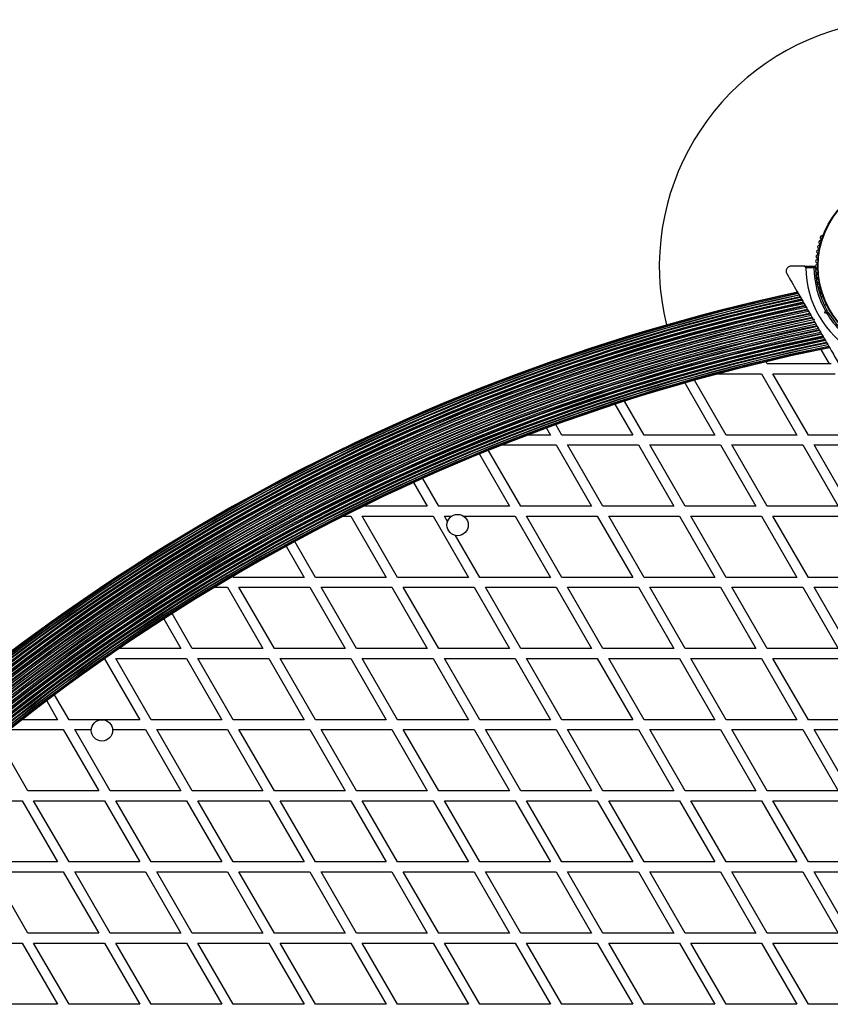
# Model space of a CAD drawing. Units: millimetres. Extents: x 0 to 16336, y 0 to 6104.
# Drawn here: x 11193 to 11686, y 3081 to 3680 of the extents above; entities that cross this region are included whole.
import ezdxf

# ---------------------------------------------------------------- set-up
doc = ezdxf.new("R2010")
doc.units = ezdxf.units.MM

msp = doc.modelspace()

# ---------------------------------------------------------------- linework, layer by layer
at = {"color": 7, "linetype": 'Continuous', "lineweight": 25, "ltscale": 50}
for p, q in [((11681.98, 3549.28), (11681.74, 3548.86)), ((11670.43, 3530), (11662.48, 3530)), ((11670.43, 3530), (11677.04, 3530)), ((11676.35, 3529), (11671.44, 3529)), ((11681.74, 3511.14), (11681.98, 3510.72)), ((11684.02, 3506.72), (11682.83, 3506.04)), ((11683.05, 3501.54), (11683.39, 3502.8)), ((11683.05, 3501.54), (11684.28, 3502.25)), ((11684.31, 3501.21), (11683.05, 3501.54)), ((11684.46, 3502.93), (11684.28, 3502.25)), ((11684.28, 3502.25), (11684.96, 3502.07)), ((11675.8, 3497.93), (11676.48, 3497.75)), ((11675.93, 3497.7), (11676.16, 3497.3)), ((11676.48, 3497.75), (11676.3, 3497.07)), ((11648.02, 3470.56), (11647.27, 3471.86)), ((11685.83, 3470.56), (11648.02, 3470.56)), ((11686.98, 3470.56), (11685.83, 3470.56)), ((11618.27, 3464.56), (11644.56, 3464.56)), ((11644.56, 3464.56), (11666.09, 3427.26)), ((11673.02, 3427.26), (11651.48, 3464.56)), ((11651.48, 3464.56), (11689.31, 3464.56)), ((11597.81, 3458.93), (11616.09, 3427.26)), ((11623.02, 3427.26), (11603.76, 3460.61)), ((11555.29, 3445.96), (11566.09, 3427.26)), ((11573.02, 3427.26), (11561.13, 3447.84)), ((11523.02, 3427.26), (11519.35, 3433.61)), ((11516.09, 3427.26), (11502.22, 3427.26)), ((11513.63, 3431.52), (11516.09, 3427.26)), ((11566.09, 3427.26), (11523.02, 3427.26)), ((11616.09, 3427.26), (11573.02, 3427.26)), ((11666.09, 3427.26), (11623.02, 3427.26)), ((11702.19, 3427.26), (11673.02, 3427.26)), ((11486.74, 3421.26), (11519.56, 3421.26)), ((11519.56, 3421.26), (11541.09, 3383.95)), ((11548.02, 3383.95), (11526.48, 3421.26)), ((11526.48, 3421.26), (11569.56, 3421.26)), ((11569.56, 3421.26), (11591.09, 3383.95)), ((11598.02, 3383.95), (11576.48, 3421.26)), ((11576.48, 3421.26), (11619.56, 3421.26)), ((11619.56, 3421.26), (11641.09, 3383.95)), ((11648.02, 3383.95), (11626.48, 3421.26)), ((11626.48, 3421.26), (11669.56, 3421.26)), ((11669.56, 3421.26), (11691.09, 3383.95)), ((11698.02, 3383.95), (11676.48, 3421.26)), ((11676.48, 3421.26), (11702.19, 3421.26)), ((11472.8, 3415.64), (11491.09, 3383.95)), ((11498.02, 3383.95), (11478.41, 3417.93)), ((11432.78, 3398.35), (11441.09, 3383.95)), ((11448.02, 3383.95), (11438.28, 3400.83)), ((11441.09, 3383.95), (11402.25, 3383.95)), ((11491.09, 3383.95), (11448.02, 3383.95)), ((11541.09, 3383.95), (11498.02, 3383.95)), ((11591.09, 3383.95), (11548.02, 3383.95)), ((11641.09, 3383.95), (11598.02, 3383.95)), ((11691.09, 3383.95), (11648.02, 3383.95)), ((11390.16, 3377.95), (11394.56, 3377.95)), ((11394.56, 3377.95), (11416.09, 3340.65)), ((11423.02, 3340.65), (11401.48, 3377.95)), ((11401.48, 3377.95), (11444.56, 3377.95)), ((11444.56, 3377.95), (11466.09, 3340.65)), ((11453.4, 3374.63), (11451.48, 3377.95)), ((11451.48, 3377.95), (11456.01, 3377.95)), ((11463.08, 3377.95), (11494.56, 3377.95)), ((11494.56, 3377.95), (11516.09, 3340.65)), ((11523.02, 3340.65), (11501.48, 3377.95)), ((11501.48, 3377.95), (11544.56, 3377.95)), ((11544.56, 3377.95), (11566.09, 3340.65)), ((11573.02, 3340.65), (11551.48, 3377.95)), ((11551.48, 3377.95), (11594.56, 3377.95)), ((11594.56, 3377.95), (11616.09, 3340.65)), ((11623.02, 3340.65), (11601.48, 3377.95)), ((11601.48, 3377.95), (11644.56, 3377.95)), ((11644.56, 3377.95), (11666.09, 3340.65)), ((11651.48, 3377.95), (11694.56, 3377.95)), ((11673.02, 3340.65), (11651.48, 3377.95)), ((11373.02, 3340.65), (11360.43, 3362.46)), ((11473.02, 3340.65), (11458.32, 3366.12)), ((11355.16, 3359.6), (11366.09, 3340.65)), ((11323.02, 3340.65), (11322.7, 3341.21)), ((11366.09, 3340.65), (11323.02, 3340.65)), ((11416.09, 3340.65), (11373.02, 3340.65)), ((11466.09, 3340.65), (11423.02, 3340.65)), ((11516.09, 3340.65), (11473.02, 3340.65)), ((11566.09, 3340.65), (11523.02, 3340.65)), ((11616.09, 3340.65), (11573.02, 3340.65)), ((11666.09, 3340.65), (11623.02, 3340.65)), ((11702.19, 3340.65), (11673.02, 3340.65)), ((11311.69, 3334.65), (11319.56, 3334.65)), ((11319.56, 3334.65), (11341.09, 3297.35)), ((11348.02, 3297.35), (11326.48, 3334.65)), ((11326.48, 3334.65), (11369.56, 3334.65)), ((11369.56, 3334.65), (11391.09, 3297.35)), ((11398.02, 3297.35), (11376.48, 3334.65)), ((11376.48, 3334.65), (11419.56, 3334.65)), ((11419.56, 3334.65), (11441.09, 3297.35)), ((11448.02, 3297.35), (11426.48, 3334.65)), ((11426.48, 3334.65), (11469.56, 3334.65)), ((11469.56, 3334.65), (11491.09, 3297.35)), ((11498.02, 3297.35), (11476.48, 3334.65)), ((11476.48, 3334.65), (11519.56, 3334.65)), ((11519.56, 3334.65), (11541.09, 3297.35)), ((11548.02, 3297.35), (11526.48, 3334.65)), ((11526.48, 3334.65), (11569.56, 3334.65)), ((11569.56, 3334.65), (11591.09, 3297.35)), ((11598.02, 3297.35), (11576.48, 3334.65)), ((11576.48, 3334.65), (11619.56, 3334.65)), ((11619.56, 3334.65), (11641.09, 3297.35)), ((11648.02, 3297.35), (11626.48, 3334.65)), ((11626.48, 3334.65), (11669.56, 3334.65)), ((11669.56, 3334.65), (11691.09, 3297.35)), ((11676.48, 3334.65), (11702.19, 3334.65)), ((11698.02, 3297.35), (11676.48, 3334.65)), ((11280.71, 3315.33), (11291.09, 3297.35)), ((11298.02, 3297.35), (11285.77, 3318.58)), ((11291.09, 3297.35), (11253.67, 3297.35)), ((11341.09, 3297.35), (11298.02, 3297.35)), ((11391.09, 3297.35), (11348.02, 3297.35)), ((11441.09, 3297.35), (11398.02, 3297.35)), ((11491.09, 3297.35), (11448.02, 3297.35)), ((11541.09, 3297.35), (11498.02, 3297.35)), ((11591.09, 3297.35), (11548.02, 3297.35)), ((11641.09, 3297.35), (11598.02, 3297.35)), ((11691.09, 3297.35), (11648.02, 3297.35)), ((11244.68, 3291.13), (11266.09, 3254.05)), ((11273.02, 3254.05), (11251.48, 3291.35)), ((11251.48, 3291.35), (11294.56, 3291.35)), ((11294.56, 3291.35), (11316.09, 3254.05)), ((11323.02, 3254.05), (11301.48, 3291.35)), ((11301.48, 3291.35), (11344.56, 3291.35)), ((11344.56, 3291.35), (11366.09, 3254.05)), ((11351.48, 3291.35), (11394.56, 3291.35)), ((11373.02, 3254.05), (11351.48, 3291.35)), ((11394.56, 3291.35), (11416.09, 3254.05)), ((11423.02, 3254.05), (11401.48, 3291.35)), ((11401.48, 3291.35), (11444.56, 3291.35)), ((11444.56, 3291.35), (11466.09, 3254.05)), ((11473.02, 3254.05), (11451.48, 3291.35)), ((11451.48, 3291.35), (11494.56, 3291.35)), ((11494.56, 3291.35), (11516.09, 3254.05)), ((11523.02, 3254.05), (11501.48, 3291.35)), ((11501.48, 3291.35), (11544.56, 3291.35)), ((11544.56, 3291.35), (11566.09, 3254.05)), ((11573.02, 3254.05), (11551.48, 3291.35)), ((11551.48, 3291.35), (11594.56, 3291.35)), ((11594.56, 3291.35), (11616.09, 3254.05)), ((11623.02, 3254.05), (11601.48, 3291.35)), ((11601.48, 3291.35), (11644.56, 3291.35)), ((11644.56, 3291.35), (11666.09, 3254.05)), ((11673.02, 3254.05), (11651.48, 3291.35)), ((11651.48, 3291.35), (11694.56, 3291.35)), ((11209.46, 3265.54), (11216.09, 3254.05)), ((11223.02, 3254.05), (11214.29, 3269.17)), ((11216.09, 3254.05), (11194.49, 3254.05)), ((11266.09, 3254.05), (11223.02, 3254.05)), ((11316.09, 3254.05), (11273.02, 3254.05)), ((11366.09, 3254.05), (11323.02, 3254.05)), ((11416.09, 3254.05), (11373.02, 3254.05)), ((11466.09, 3254.05), (11423.02, 3254.05)), ((11516.09, 3254.05), (11473.02, 3254.05)), ((11566.09, 3254.05), (11523.02, 3254.05)), ((11616.09, 3254.05), (11573.02, 3254.05)), ((11666.09, 3254.05), (11623.02, 3254.05)), ((11702.19, 3254.05), (11673.02, 3254.05)), ((11186.87, 3248.05), (11219.56, 3248.05)), ((11219.56, 3248.05), (11241.09, 3210.75)), ((11248.02, 3210.75), (11226.48, 3248.05)), ((11226.48, 3248.05), (11236.56, 3248.05)), ((11249.51, 3248.05), (11269.56, 3248.05)), ((11269.56, 3248.05), (11291.09, 3210.75)), ((11298.02, 3210.75), (11276.48, 3248.05)), ((11276.48, 3248.05), (11319.56, 3248.05)), ((11319.56, 3248.05), (11341.09, 3210.75)), ((11348.02, 3210.75), (11326.48, 3248.05)), ((11326.48, 3248.05), (11369.56, 3248.05)), ((11369.56, 3248.05), (11391.09, 3210.75)), ((11376.48, 3248.05), (11419.56, 3248.05)), ((11398.02, 3210.75), (11376.48, 3248.05)), ((11419.56, 3248.05), (11441.09, 3210.75)), ((11448.02, 3210.75), (11426.48, 3248.05)), ((11426.48, 3248.05), (11469.56, 3248.05)), ((11469.56, 3248.05), (11491.09, 3210.75)), ((11498.02, 3210.75), (11476.48, 3248.05)), ((11476.48, 3248.05), (11519.56, 3248.05)), ((11519.56, 3248.05), (11541.09, 3210.75)), ((11548.02, 3210.75), (11526.48, 3248.05)), ((11526.48, 3248.05), (11569.56, 3248.05)), ((11569.56, 3248.05), (11591.09, 3210.75)), ((11598.02, 3210.75), (11576.48, 3248.05)), ((11576.48, 3248.05), (11619.56, 3248.05)), ((11619.56, 3248.05), (11641.09, 3210.75)), ((11648.02, 3210.75), (11626.48, 3248.05)), ((11626.48, 3248.05), (11669.56, 3248.05)), ((11669.56, 3248.05), (11691.09, 3210.75)), ((11698.02, 3210.75), (11676.48, 3248.05)), ((11676.48, 3248.05), (11702.19, 3248.05)), ((11198.02, 3210.75), (11179.76, 3242.37)), ((11241.09, 3210.75), (11198.02, 3210.75)), ((11291.09, 3210.75), (11248.02, 3210.75)), ((11341.09, 3210.75), (11298.02, 3210.75)), ((11391.09, 3210.75), (11348.02, 3210.75)), ((11441.09, 3210.75), (11398.02, 3210.75)), ((11491.09, 3210.75), (11448.02, 3210.75)), ((11541.09, 3210.75), (11498.02, 3210.75)), ((11591.09, 3210.75), (11548.02, 3210.75)), ((11641.09, 3210.75), (11598.02, 3210.75)), ((11691.09, 3210.75), (11648.02, 3210.75)), ((11151.48, 3204.75), (11194.56, 3204.75)), ((11194.56, 3204.75), (11216.09, 3167.45)), ((11201.48, 3204.75), (11244.56, 3204.75)), ((11223.02, 3167.45), (11201.48, 3204.75)), ((11244.56, 3204.75), (11266.09, 3167.45)), ((11273.02, 3167.45), (11251.48, 3204.75)), ((11251.48, 3204.75), (11294.56, 3204.75)), ((11294.56, 3204.75), (11316.09, 3167.45)), ((11323.02, 3167.45), (11301.48, 3204.75)), ((11301.48, 3204.75), (11344.56, 3204.75)), ((11344.56, 3204.75), (11366.09, 3167.45)), ((11373.02, 3167.45), (11351.48, 3204.75)), ((11351.48, 3204.75), (11394.56, 3204.75)), ((11394.56, 3204.75), (11416.09, 3167.45)), ((11423.02, 3167.45), (11401.48, 3204.75)), ((11401.48, 3204.75), (11444.56, 3204.75)), ((11444.56, 3204.75), (11466.09, 3167.45)), ((11473.02, 3167.45), (11451.48, 3204.75)), ((11451.48, 3204.75), (11494.56, 3204.75)), ((11494.56, 3204.75), (11516.09, 3167.45)), ((11523.02, 3167.45), (11501.48, 3204.75)), ((11501.48, 3204.75), (11544.56, 3204.75)), ((11544.56, 3204.75), (11566.09, 3167.45)), ((11573.02, 3167.45), (11551.48, 3204.75)), ((11551.48, 3204.75), (11594.56, 3204.75)), ((11594.56, 3204.75), (11616.09, 3167.45)), ((11623.02, 3167.45), (11601.48, 3204.75)), ((11601.48, 3204.75), (11644.56, 3204.75)), ((11644.56, 3204.75), (11666.09, 3167.45)), ((11651.48, 3204.75), (11694.56, 3204.75)), ((11673.02, 3167.45), (11651.48, 3204.75)), ((11216.09, 3167.45), (11173.02, 3167.45)), ((11266.09, 3167.45), (11223.02, 3167.45)), ((11316.09, 3167.45), (11273.02, 3167.45)), ((11366.09, 3167.45), (11323.02, 3167.45)), ((11416.09, 3167.45), (11373.02, 3167.45)), ((11466.09, 3167.45), (11423.02, 3167.45)), ((11516.09, 3167.45), (11473.02, 3167.45)), ((11566.09, 3167.45), (11523.02, 3167.45)), ((11616.09, 3167.45), (11573.02, 3167.45)), ((11666.09, 3167.45), (11623.02, 3167.45)), ((11702.19, 3167.45), (11673.02, 3167.45)), ((11198.02, 3124.15), (11176.48, 3161.45)), ((11176.48, 3161.45), (11219.56, 3161.45)), ((11219.56, 3161.45), (11241.09, 3124.15)), ((11226.48, 3161.45), (11269.56, 3161.45)), ((11248.02, 3124.15), (11226.48, 3161.45)), ((11269.56, 3161.45), (11291.09, 3124.15)), ((11298.02, 3124.15), (11276.48, 3161.45)), ((11276.48, 3161.45), (11319.56, 3161.45)), ((11319.56, 3161.45), (11341.09, 3124.15)), ((11348.02, 3124.15), (11326.48, 3161.45)), ((11326.48, 3161.45), (11369.56, 3161.45)), ((11369.56, 3161.45), (11391.09, 3124.15)), ((11398.02, 3124.15), (11376.48, 3161.45)), ((11376.48, 3161.45), (11419.56, 3161.45)), ((11419.56, 3161.45), (11441.09, 3124.15)), ((11448.02, 3124.15), (11426.48, 3161.45)), ((11426.48, 3161.45), (11469.56, 3161.45)), ((11469.56, 3161.45), (11491.09, 3124.15)), ((11498.02, 3124.15), (11476.48, 3161.45)), ((11476.48, 3161.45), (11519.56, 3161.45)), ((11519.56, 3161.45), (11541.09, 3124.15)), ((11548.02, 3124.15), (11526.48, 3161.45)), ((11526.48, 3161.45), (11569.56, 3161.45)), ((11569.56, 3161.45), (11591.09, 3124.15)), ((11598.02, 3124.15), (11576.48, 3161.45)), ((11576.48, 3161.45), (11619.56, 3161.45)), ((11619.56, 3161.45), (11641.09, 3124.15)), ((11648.02, 3124.15), (11626.48, 3161.45)), ((11626.48, 3161.45), (11669.56, 3161.45)), ((11669.56, 3161.45), (11691.09, 3124.15)), ((11676.48, 3161.45), (11702.19, 3161.45)), ((11698.02, 3124.15), (11676.48, 3161.45)), ((11241.09, 3124.15), (11198.02, 3124.15)), ((11291.09, 3124.15), (11248.02, 3124.15)), ((11341.09, 3124.15), (11298.02, 3124.15)), ((11391.09, 3124.15), (11348.02, 3124.15)), ((11441.09, 3124.15), (11398.02, 3124.15)), ((11491.09, 3124.15), (11448.02, 3124.15)), ((11541.09, 3124.15), (11498.02, 3124.15)), ((11591.09, 3124.15), (11548.02, 3124.15)), ((11641.09, 3124.15), (11598.02, 3124.15)), ((11691.09, 3124.15), (11648.02, 3124.15)), ((11151.48, 3118.15), (11194.56, 3118.15)), ((11194.56, 3118.15), (11216.09, 3080.85)), ((11223.02, 3080.85), (11201.48, 3118.15)), ((11201.48, 3118.15), (11244.56, 3118.15)), ((11244.56, 3118.15), (11266.09, 3080.85)), ((11273.02, 3080.85), (11251.48, 3118.15)), ((11251.48, 3118.15), (11294.56, 3118.15)), ((11294.56, 3118.15), (11316.09, 3080.85)), ((11301.48, 3118.15), (11344.56, 3118.15)), ((11323.02, 3080.85), (11301.48, 3118.15)), ((11344.56, 3118.15), (11366.09, 3080.85)), ((11373.02, 3080.85), (11351.48, 3118.15)), ((11351.48, 3118.15), (11394.56, 3118.15)), ((11394.56, 3118.15), (11416.09, 3080.85)), ((11423.02, 3080.85), (11401.48, 3118.15)), ((11401.48, 3118.15), (11444.56, 3118.15)), ((11444.56, 3118.15), (11466.09, 3080.85)), ((11473.02, 3080.85), (11451.48, 3118.15)), ((11451.48, 3118.15), (11494.56, 3118.15)), ((11494.56, 3118.15), (11516.09, 3080.85)), ((11523.02, 3080.85), (11501.48, 3118.15)), ((11501.48, 3118.15), (11544.56, 3118.15)), ((11544.56, 3118.15), (11566.09, 3080.85)), ((11573.02, 3080.85), (11551.48, 3118.15)), ((11551.48, 3118.15), (11594.56, 3118.15)), ((11594.56, 3118.15), (11616.09, 3080.85)), ((11623.02, 3080.85), (11601.48, 3118.15)), ((11601.48, 3118.15), (11644.56, 3118.15)), ((11644.56, 3118.15), (11666.09, 3080.85)), ((11673.02, 3080.85), (11651.48, 3118.15)), ((11651.48, 3118.15), (11694.56, 3118.15)), ((11216.09, 3080.85), (11173.02, 3080.85)), ((11266.09, 3080.85), (11223.02, 3080.85)), ((11316.09, 3080.85), (11273.02, 3080.85)), ((11366.09, 3080.85), (11323.02, 3080.85)), ((11416.09, 3080.85), (11373.02, 3080.85)), ((11466.09, 3080.85), (11423.02, 3080.85)), ((11516.09, 3080.85), (11473.02, 3080.85)), ((11566.09, 3080.85), (11523.02, 3080.85)), ((11616.09, 3080.85), (11573.02, 3080.85)), ((11666.09, 3080.85), (11623.02, 3080.85)), ((11702.19, 3080.85), (11673.02, 3080.85))]:
    msp.add_line(p, q, dxfattribs=at)
at = {"color": 1, "linetype": 'Continuous', "lineweight": 25, "ltscale": 50}
msp.add_line((11685.83, 3470.56), (11680.76, 3479.33), dxfattribs=at)
at = {"color": 7, "linetype": 'Continuous', "lineweight": 25, "ltscale": 2500}
for centre, radius in [((11732.34, 3530), 53.64), ((11732.34, 3530), 53.38), ((11459.54, 3372.5), 6.5), ((11243.04, 3247.5), 6.5)]:
    msp.add_circle(centre, radius, dxfattribs=at)
for centre, radius, start, end in [((11732.34, 3530), 150, 286.2034, 193.7966), ((11681.22, 3547.42), 1, 92.50727, 229.86491), ((11681.15, 3549.02), 0.606, 272.50727, 345.04009), ((11682.41, 3549.03), 0.5, 92.86063, 150), ((11679.63, 3541.72), 1, 98.78541, 236.14305), ((11680.35, 3544.59), 1, 95.64634, 233.00398), ((11679.38, 3543.31), 0.606, 278.78541, 53.00398), ((11680.19, 3546.19), 0.606, 275.64634, 49.86491), ((11678.66, 3535.89), 1, 105.06354, 242.42119), ((11679.06, 3538.82), 1, 101.92447, 239.28211), ((11678.24, 3537.44), 0.606, 285.06354, 59.28211), ((11678.73, 3540.39), 0.606, 281.92447, 56.14305), ((11677.04, 3529.7), 0.3, 0.31083, 90), ((11678.34, 3529.98), 1, 111.34168, 178.89299), ((11678.34, 3530.02), 1, 181.107, 248.65832), ((11732.34, 3530), 55, 180.31083, 209.47911), ((11678.42, 3532.94), 1, 108.20261, 245.56025), ((11677.75, 3531.48), 0.606, 291.34168, 65.56025), ((11677.75, 3528.52), 0.606, 294.43975, 68.65832), ((11677.92, 3534.46), 0.606, 288.20261, 62.42119), ((11732.34, 3530), 60.91, 180.94068, 239.05932), ((11732.34, 3530), 56, 181.02319, 209.05919), ((11678.42, 3527.06), 1, 114.43975, 251.79739), ((11678.66, 3524.11), 1, 117.57882, 254.93646), ((11677.92, 3525.54), 0.606, 297.57882, 71.79739), ((11678.24, 3522.56), 0.606, 300.71788, 74.93646), ((11679.06, 3521.18), 1, 120.71788, 258.07553), ((11679.63, 3518.28), 1, 123.85695, 261.21469), ((11678.73, 3519.61), 0.606, 303.85695, 78.07553), ((11679.38, 3516.69), 0.606, 306.99592, 81.21469), ((11921.24, 2322.82), 1218.25, 102.07225, 137.92775), ((11921.24, 2322.82), 1218.04, 102.06878, 137.93122), ((11921.24, 2322.82), 1218.03, 102.06879, 137.93121), ((11921.24, 2322.82), 1217.42, 102.05947, 137.94055), ((11921.24, 2322.82), 1217.35, 102.05847, 137.94153), ((11921.24, 2322.82), 1216.4, 102.04404, 137.95596), ((11921.24, 2322.82), 1216.39, 102.04358, 137.95642), ((11921.24, 2322.82), 1216.24, 102.04152, 137.95848), ((11921.24, 2322.82), 1215.16, 102.02506, 137.97494), ((11921.24, 2322.82), 1214.99, 102.02232, 137.97768), ((11680.35, 3515.41), 1, 126.99592, 264.35366), ((11681.22, 3512.58), 1, 130.13509, 267.4969), ((11680.19, 3513.81), 0.606, 310.13509, 84.35366), ((11681.15, 3510.98), 0.606, 14.92426, 87.4969), ((11921.24, 2322.82), 1214.72, 102.01833, 137.98167), ((11921.24, 2322.82), 1213.54, 102.00022, 137.99978), ((11921.24, 2322.82), 1213.29, 101.99639, 138.00361), ((11921.24, 2322.82), 1213.25, 101.99547, 138.00453), ((11921.24, 2322.82), 1212.84, 101.98942, 138.01058), ((11921.24, 2322.82), 1211.58, 101.97009, 138.02991), ((11921.24, 2322.82), 1211.31, 101.96602, 138.03398), ((11921.24, 2322.82), 1211.21, 101.96421, 138.03576), ((11921.24, 2322.82), 1210.63, 101.95545, 138.04455), ((11921.24, 2322.82), 1209.33, 101.93535, 138.06465), ((11921.24, 2322.82), 1209.06, 101.93116, 138.06884), ((11921.24, 2322.82), 1208.91, 101.92887, 138.07113), ((11682.41, 3510.97), 0.5, 210, 300), ((11921.24, 2322.82), 1208.15, 101.9172, 138.0828), ((11921.24, 2322.82), 1206.84, 101.89683, 138.10317), ((11921.24, 2322.82), 1206.57, 101.89259, 138.10741), ((11921.24, 2322.82), 1206.38, 101.88977, 138.11023), ((11921.24, 2322.82), 1205.47, 101.87558, 138.12442), ((11921.24, 2322.82), 1204.18, 101.85541, 138.14459), ((11921.24, 2322.82), 1203.91, 101.85125, 138.14875), ((11921.24, 2322.82), 1203.7, 101.84795, 138.15205), ((11921.24, 2322.82), 1202.65, 101.83155, 138.16845), ((11732.34, 3530), 56, 210.9408, 238.97681), ((11732.34, 3530), 55, 210.52086, 239.68917), ((11921.24, 2322.82), 1201.41, 101.8121, 138.1879), ((11921.24, 2322.82), 1201.15, 101.80811, 138.19189), ((11921.24, 2322.82), 1200.92, 101.80441, 138.19559), ((11921.24, 2322.82), 1199.75, 101.78619, 138.21381), ((11921.24, 2322.82), 1198.59, 101.76793, 138.23207), ((11921.24, 2322.82), 1198.36, 101.76422, 138.23578), ((11921.24, 2322.82), 1198.1, 101.76021, 138.23979), ((11921.24, 2322.82), 1196.86, 101.7406, 138.2594), ((11921.24, 2322.82), 1195.81, 101.724, 138.276), ((11921.24, 2322.82), 1195.6, 101.72065, 138.27935), ((11921.24, 2322.82), 1195.33, 101.71643, 138.28357), ((11921.24, 2322.82), 1194.04, 101.6959, 138.3041), ((11921.24, 2322.82), 1193.12, 101.68139, 138.31861), ((11921.24, 2322.82), 1192.94, 101.6785, 138.3215), ((11921.24, 2322.82), 1192.67, 101.67417, 138.32583), ((11921.24, 2322.82), 1191.36, 101.65323, 138.34677), ((11921.24, 2322.82), 1190.6, 101.64119, 138.35881), ((11921.24, 2322.82), 1190.45, 101.63884, 138.36116), ((11921.24, 2322.82), 1190.18, 101.6345, 138.3655), ((11921.24, 2322.82), 1188.88, 101.61366, 138.38634), ((11921.24, 2322.82), 1188.3, 101.60453, 138.39552), ((11921.24, 2322.82), 1188.19, 101.60267, 138.39733), ((11921.24, 2322.82), 1187.93, 101.59843, 138.40157), ((11921.24, 2322.82), 1186.67, 101.57823, 138.42177), ((11921.24, 2322.82), 1186.26, 101.57193, 138.42811), ((11921.24, 2322.82), 1186.22, 101.57093, 138.42907), ((11921.24, 2322.82), 1185.97, 101.56691, 138.43309), ((11921.24, 2322.82), 1184.79, 101.54786, 138.45214), ((11921.24, 2322.82), 1184.52, 101.54361, 138.45641), ((11921.24, 2322.82), 1184.35, 101.54076, 138.45924), ((11921.24, 2322.82), 1183.27, 101.52336, 138.47664), ((11921.24, 2322.82), 1183.12, 101.52115, 138.47885), ((11921.24, 2322.82), 1183.11, 101.52068, 138.47932), ((11921.24, 2322.82), 1182.16, 101.50536, 138.49464), ((11921.24, 2322.82), 1182.09, 101.50413, 138.49571), ((11921.24, 2322.82), 1181.48, 101.49437, 138.50563), ((11921.24, 2322.82), 1181.47, 101.49435, 138.50561), ((11921.24, 2322.82), 1181.25, 101.49067, 138.50933)]:
    msp.add_arc(centre, radius, start, end, dxfattribs=at)
at = {"color": 7, "linetype": 'Continuous', "lineweight": 25, "ltscale": 50}
for points, knots in [([(11662.48, 3530), (11662.25, 3529.99), (11661.79, 3529.95), (11661.18, 3529.73), (11660.67, 3529.41), (11660.18, 3528.97), (11659.76, 3528.35), (11659.49, 3527.53), (11659.46, 3526.71), (11659.62, 3526.01), (11659.8, 3525.66), (11659.88, 3525.5)], [0, 0, 0, 0, 0.131373, 0.266591, 0.360358, 0.456338, 0.597253, 0.709825, 0.822974, 0.923557, 1, 1, 1, 1]), ([(11671.44, 3529), (11671.43, 3529.04), (11671.43, 3529.12), (11671.41, 3529.23), (11671.37, 3529.34), (11671.33, 3529.44), (11671.29, 3529.52), (11671.24, 3529.58), (11671.19, 3529.64), (11671.14, 3529.71), (11671.07, 3529.77), (11670.99, 3529.83), (11670.91, 3529.88), (11670.82, 3529.92), (11670.73, 3529.95), (11670.63, 3529.98), (11670.53, 3530), (11670.46, 3530), (11670.43, 3530)], [0, 0, 0, 0, 0.060505, 0.122605, 0.186288, 0.251374, 0.297726, 0.344441, 0.392151, 0.440147, 0.504082, 0.568512, 0.634294, 0.700466, 0.774283, 0.848536, 0.924064, 1, 1, 1, 1]), ([(11677.04, 3530), (11677.04, 3530), (11677.04, 3529.99), (11677.02, 3529.97), (11676.99, 3529.93), (11676.96, 3529.88), (11676.92, 3529.83), (11676.89, 3529.78), (11676.85, 3529.73), (11676.81, 3529.67), (11676.76, 3529.6), (11676.7, 3529.51), (11676.64, 3529.43), (11676.58, 3529.33), (11676.51, 3529.23), (11676.44, 3529.13), (11676.39, 3529.06), (11676.36, 3529.02), (11676.35, 3529.01), (11676.35, 3529), (11676.35, 3529)], [0, 0, 0, 0, 0.075448, 0.152877, 0.226008, 0.300656, 0.349726, 0.399155, 0.449624, 0.500414, 0.565143, 0.630432, 0.697359, 0.7648, 0.839605, 0.91504, 0.967678, 0.987633, 0.996359, 1, 1, 1, 1]), ([(11677.34, 3529.7), (11677.33, 3529.7), (11677.32, 3529.69), (11677.23, 3529.62), (11677.12, 3529.55), (11677.01, 3529.47), (11676.86, 3529.36), (11676.67, 3529.23), (11676.51, 3529.12), (11676.41, 3529.04), (11676.37, 3529.02), (11676.36, 3529.01), (11676.35, 3529), (11676.35, 3529)], [0, 0, 0, 0, 0.152668, 0.300306, 0.398838, 0.500144, 0.630173, 0.76458, 0.915413, 0.967885, 0.987721, 0.996352, 1, 1, 1, 1]), ([(11659.88, 3525.5), (11660.89, 3523.76), (11662.9, 3520.27), (11666.54, 3513.98), (11670.02, 3507.94), (11673.3, 3502.26), (11674.96, 3499.38), (11675.8, 3497.93)], [0, 0, 0, 0, 0.199035, 0.398898, 0.696528, 0.848269, 1, 1, 1, 1]), ([(11684.46, 3502.93), (11684.46, 3502.93), (11684.45, 3502.93), (11684.4, 3502.93), (11684.27, 3502.91), (11684.06, 3502.88), (11683.87, 3502.86), (11683.66, 3502.83), (11683.5, 3502.81), (11683.39, 3502.8), (11683.39, 3502.8)], [0, 0, 0, 0, 0.0963243, 0.195532, 0.3901268, 0.590834, 0.6972703, 0.8064166, 0.9953452, 1, 1, 1, 1]), ([(11684.31, 3501.21), (11684.31, 3501.21), (11684.37, 3501.29), (11684.47, 3501.42), (11684.6, 3501.59), (11684.72, 3501.75), (11684.84, 3501.91), (11684.92, 3502.02), (11684.96, 3502.06), (11684.96, 3502.07), (11684.96, 3502.07)], [0, 0, 0, 0, 0.004655, 0.193587, 0.300049, 0.409169, 0.609876, 0.804469, 0.900805, 1, 1, 1, 1]), ([(11676.3, 3497.07), (11677.25, 3495.43), (11679.15, 3492.13), (11682, 3487.19), (11684.84, 3482.27), (11687.5, 3477.67), (11689.96, 3473.41), (11691.46, 3470.8), (11692.21, 3469.5)], [0, 0, 0, 0, 0.17249, 0.346255, 0.523556, 0.701855, 0.850752, 1, 1, 1, 1])]:
    msp.add_open_spline(points, degree=3, knots=knots, dxfattribs=at)

doc.saveas('drawing.dxf')
